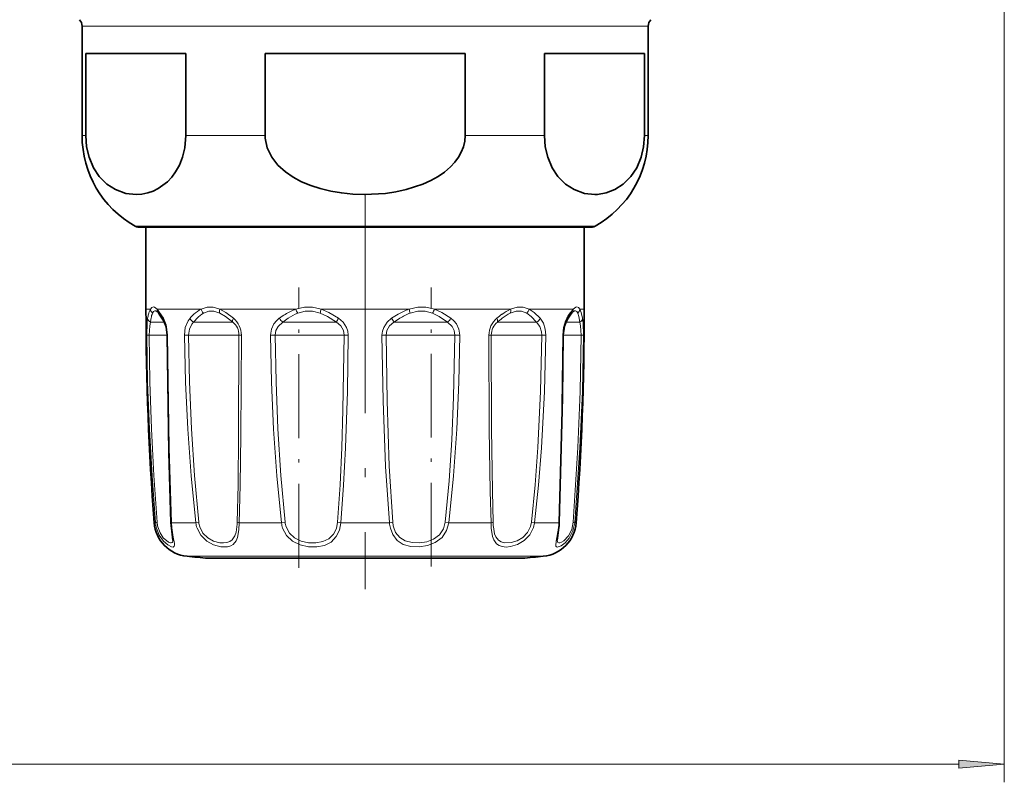
# Model space of a CAD drawing. Extents: x 0 to 420, y 0 to 297.
# Drawn here: x 271 to 324, y 46 to 87 of the extents above; entities that cross this region are included whole.
import ezdxf

# ---------------------------------------------------------------- set-up
doc = ezdxf.new("R2010")
doc.units = 0
doc.linetypes.add('DASHDOT', pattern=[18.5, 12, -3, 0.5, -3])

msp = doc.modelspace()

# ---------------------------------------------------------------- linework, layer by layer
at = {"color": 150, "lineweight": 13}
for p, q in [((324.446, 104.72), (324.446, 45.577)), ((167.886, 46.577), (321.955, 46.577))]:
    msp.add_line(p, q, dxfattribs=at)
at = {"color": 7, "lineweight": 13}
for p, q in [((273.946, 86.963), (303.048, 86.963)), ((303.048, 86.963), (304.946, 86.963)), ((273.946, 80.975), (274.15, 80.975)), ((279.627, 80.975), (283.968, 80.975)), ((294.923, 80.975), (299.264, 80.975)), ((304.742, 80.975), (304.946, 80.975)), ((276.848, 76.008), (300.501, 76.008)), ((300.501, 76.008), (302.043, 76.008)), ((277.446, 71.47), (277.69, 71.47)), ((278.061, 71.47), (278.405, 70.974)), ((278.061, 71.47), (280.468, 71.47)), ((281.483, 71.47), (285.652, 71.47)), ((287.039, 71.47), (291.852, 71.47)), ((293.239, 71.47), (297.408, 71.47)), ((298.424, 71.47), (299.977, 71.47)), ((299.977, 71.47), (300.83, 71.47)), ((301.202, 71.47), (301.446, 71.47)), ((277.882, 70.763), (277.694, 70.763)), ((277.882, 70.763), (278.454, 70.763)), ((280.308, 70.763), (280.056, 70.763)), ((280.308, 70.763), (282.205, 70.763)), ((285.183, 70.763), (284.935, 70.763)), ((285.183, 70.763), (287.87, 70.763)), ((291.201, 70.763), (291.022, 70.763)), ((291.201, 70.763), (293.957, 70.763)), ((296.748, 70.763), (296.687, 70.763)), ((296.748, 70.763), (298.835, 70.763)), ((300.438, 70.763), (301.198, 70.763)), ((277.488, 70.053), (277.617, 70.055)), ((278.094, 70.055), (277.617, 70.055)), ((278.094, 70.055), (278.599, 70.055)), ((278.628, 70.053), (278.599, 70.054)), ((279.552, 70.053), (279.776, 70.055)), ((280.391, 70.055), (279.776, 70.055)), ((280.391, 70.055), (282.537, 70.055)), ((282.667, 70.053), (282.537, 70.055)), ((284.267, 70.053), (284.526, 70.055)), ((285.114, 70.055), (284.526, 70.055)), ((285.114, 70.055), (288.298, 70.055)), ((288.522, 70.053), (288.298, 70.055)), ((290.594, 70.055), (290.369, 70.053)), ((290.999, 70.055), (290.594, 70.055)), ((290.999, 70.055), (294.366, 70.055)), ((294.366, 70.055), (294.625, 70.053)), ((296.224, 70.053), (296.354, 70.055)), ((296.467, 70.055), (296.354, 70.055)), ((296.467, 70.055), (299.115, 70.055)), ((299.34, 70.053), (299.115, 70.055)), ((300.263, 70.053), (300.293, 70.054)), ((300.293, 70.055), (301.274, 70.055)), ((301.404, 70.053), (301.274, 70.055)), ((277.97, 59.784), (277.893, 59.784)), ((280.175, 59.784), (278.84, 59.784)), ((280.175, 59.784), (280.336, 59.807)), ((284.865, 59.784), (282.551, 59.784)), ((284.865, 59.784), (285.059, 59.807)), ((290.781, 59.784), (288.11, 59.784)), ((293.832, 59.807), (294.027, 59.784)), ((296.34, 59.784), (294.027, 59.784)), ((298.716, 59.784), (298.555, 59.807)), ((298.716, 59.784), (299.585, 59.784)), ((300.052, 59.784), (299.585, 59.784)), ((300.999, 59.784), (300.921, 59.784)), ((279.692, 57.947), (298.006, 57.947)), ((298.006, 57.947), (299.2, 57.947))]:
    msp.add_line(p, q, dxfattribs=at)
at = {"color": 7, "lineweight": 35}
for p, q in [((273.946, 86.963), (273.946, 80.975)), ((304.946, 86.963), (304.946, 80.975)), ((274.15, 85.47), (274.15, 80.975)), ((274.15, 85.47), (279.627, 85.47)), ((279.627, 85.47), (279.627, 80.975)), ((283.968, 85.47), (283.968, 80.975)), ((283.968, 85.47), (294.923, 85.47)), ((294.923, 85.47), (294.923, 80.975)), ((299.264, 85.47), (299.264, 80.975)), ((299.264, 85.47), (303.048, 85.47)), ((303.048, 85.47), (304.742, 85.47)), ((304.742, 85.47), (304.742, 80.975)), ((276.996, 75.97), (277.446, 75.97)), ((300.372, 75.97), (276.996, 75.97)), ((277.446, 75.97), (277.446, 71.47)), ((301.896, 75.97), (300.372, 75.97)), ((301.446, 75.97), (301.896, 75.97)), ((301.446, 75.97), (301.446, 71.47)), ((278.109, 71.284), (278.124, 71.267)), ((300.767, 71.267), (300.783, 71.284)), ((280.841, 57.841), (296.997, 57.841)), ((281.894, 57.841), (298.051, 57.841))]:
    msp.add_line(p, q, dxfattribs=at)
at = {"color": 7, "linetype": 'DASHDOT', "lineweight": 13}
msp.add_line((289.446, 77.772), (289.446, 56.144), dxfattribs=at)
at = {"color": 7, "linetype": 'DASHDOT', "lineweight": 13, "ltscale": 0.383579}
msp.add_line((285.822, 57.319), (285.822, 72.662), dxfattribs=at)
at = {"color": 7, "linetype": 'DASHDOT', "lineweight": 13, "ltscale": 0.381927}
msp.add_line((293.069, 57.38), (293.069, 72.657), dxfattribs=at)
at = {"color": 7, "lineweight": 35}
for points in [[(274.15, 80.975), (274.197, 80.36), (274.333, 79.784), (274.576, 79.208), (274.888, 78.736), (275.31, 78.311), (275.769, 78.016), (276.334, 77.812), (276.91, 77.75), (277.225, 77.773), (277.538, 77.836), (277.83, 77.935), (278.116, 78.074), (278.62, 78.445), (278.853, 78.692), (279.068, 78.984), (279.278, 79.362), (279.447, 79.796), (279.57, 80.3), (279.627, 80.975)], [(294.923, 80.975), (294.899, 80.666), (294.829, 80.362), (294.713, 80.066), (294.556, 79.784), (294.355, 79.51), (294.12, 79.256), (293.8, 78.98), (293.447, 78.736), (293.036, 78.507), (292.602, 78.311), (291.684, 78.016), (291.124, 77.896), (290.555, 77.812), (289.403, 77.75), (288.772, 77.773), (288.146, 77.836), (287.562, 77.935), (286.99, 78.074), (286.47, 78.242), (285.97, 78.451), (285.511, 78.696), (285.087, 78.984), (284.667, 79.362), (284.328, 79.796), (284.083, 80.3), (283.973, 80.837), (283.968, 80.975)], [(299.264, 80.975), (299.312, 80.36), (299.448, 79.784), (299.691, 79.208), (300.003, 78.736), (300.425, 78.311), (300.884, 78.016), (301.449, 77.812), (302.025, 77.75), (302.174, 77.756)], [(304.742, 80.975), (304.694, 80.36), (304.558, 79.784), (304.315, 79.208), (304.004, 78.736), (303.581, 78.311), (303.122, 78.016), (302.653, 77.836), (302.174, 77.756)], [(278.422, 70.823), (278.174, 71.208), (278.124, 71.267)], [(278.422, 70.823), (278.544, 70.506), (278.599, 70.054)], [(300.293, 70.054), (300.356, 70.539), (300.47, 70.823)], [(278.599, 70.054), (278.702, 63.634), (278.814, 59.798)], [(300.077, 59.798), (300.254, 66.628), (300.293, 70.054)], [(278.814, 59.798), (278.903, 58.996), (278.923, 58.83), (278.923, 58.827)], [(300.061, 59.531), (299.982, 58.955), (299.969, 58.827)]]:
    msp.add_lwpolyline(points, dxfattribs=at)
at = {"color": 7, "lineweight": 13}
for points in [[(278.061, 71.47), (277.917, 71.581), (277.855, 71.594), (277.76, 71.557), (277.69, 71.47)], [(278.109, 71.284), (277.983, 71.374), (277.931, 71.381), (277.885, 71.366), (277.856, 71.342), (277.803, 71.258)], [(281.483, 71.47), (281.125, 71.581), (280.799, 71.581), (280.468, 71.47)], [(281.496, 71.258), (281.169, 71.369), (280.88, 71.369), (280.592, 71.258)], [(281.483, 71.47), (281.813, 71.286), (282.233, 70.974)], [(281.496, 71.258), (281.804, 71.075), (282.205, 70.763)], [(287.039, 71.47), (286.563, 71.581), (286.118, 71.581), (285.652, 71.47)], [(286.987, 71.258), (286.561, 71.369), (286.166, 71.369), (285.753, 71.258)], [(286.987, 71.258), (287.377, 71.075), (287.87, 70.763)], [(287.039, 71.47), (287.465, 71.286), (287.994, 70.974)], [(291.852, 71.47), (292.328, 71.581), (292.774, 71.581), (293.239, 71.47)], [(291.904, 71.258), (292.331, 71.369), (292.725, 71.369), (293.138, 71.258)], [(293.957, 70.763), (293.504, 71.075), (293.138, 71.258)], [(294.144, 70.974), (293.648, 71.286), (293.24, 71.47)], [(298.299, 71.258), (298.011, 71.369), (297.722, 71.369), (297.396, 71.258)], [(298.424, 71.47), (298.092, 71.581), (297.766, 71.581), (297.408, 71.47)], [(298.299, 71.258), (298.544, 71.075), (298.835, 70.763)], [(298.424, 71.47), (298.705, 71.286), (299.035, 70.974)], [(301.088, 71.258), (301.036, 71.342), (301.007, 71.366), (300.96, 71.381), (300.909, 71.374), (300.783, 71.284)], [(301.202, 71.47), (301.131, 71.557), (301.037, 71.594), (300.975, 71.581), (300.83, 71.47)], [(301.088, 71.258), (301.146, 71.075), (301.198, 70.763)], [(301.202, 71.47), (301.281, 71.286), (301.357, 70.974)], [(277.488, 70.053), (277.504, 70.711), (277.535, 70.974)], [(277.617, 70.055), (277.647, 70.566), (277.694, 70.763)], [(278.405, 70.974), (278.554, 70.613), (278.628, 70.053)], [(279.552, 70.053), (279.6, 70.473), (279.753, 70.838), (279.856, 70.974)], [(279.776, 70.055), (279.82, 70.38), (279.959, 70.658), (280.056, 70.763)], [(284.267, 70.053), (284.312, 70.376), (284.451, 70.67), (284.586, 70.836), (284.747, 70.974)], [(284.526, 70.055), (284.564, 70.304), (284.68, 70.529), (284.935, 70.763)], [(287.87, 70.763), (288.106, 70.563), (288.257, 70.302), (288.298, 70.055)], [(287.994, 70.974), (288.248, 70.756), (288.43, 70.478), (288.5, 70.27), (288.522, 70.053)], [(290.898, 70.974), (290.644, 70.756), (290.461, 70.478), (290.392, 70.27), (290.369, 70.053)], [(291.022, 70.763), (290.785, 70.563), (290.634, 70.302), (290.594, 70.055)], [(294.366, 70.055), (294.328, 70.304), (294.211, 70.529), (293.957, 70.763)], [(294.625, 70.053), (294.579, 70.376), (294.441, 70.67), (294.306, 70.836), (294.144, 70.974)], [(298.835, 70.763), (299.013, 70.526), (299.105, 70.224), (299.115, 70.055)], [(299.035, 70.974), (299.209, 70.709), (299.312, 70.379), (299.34, 70.053)], [(300.263, 70.053), (300.304, 70.472), (300.417, 70.839), (300.487, 70.974)], [(301.198, 70.763), (301.244, 70.566), (301.274, 70.055)], [(301.357, 70.974), (301.388, 70.711), (301.404, 70.053)], [(277.97, 59.784), (277.775, 62.344), (277.631, 64.91), (277.536, 67.48), (277.488, 70.053)], [(278.054, 59.807), (277.877, 62.362), (277.747, 64.923), (277.661, 67.488), (277.618, 70.055)], [(278.628, 70.053), (278.723, 63.883), (278.84, 59.784)], [(280.175, 59.784), (279.913, 62.344), (279.729, 64.911), (279.611, 67.481), (279.552, 70.053)], [(280.336, 59.807), (280.101, 62.362), (279.936, 64.923), (279.829, 67.488), (279.776, 70.055)], [(282.537, 70.055), (282.518, 64.592), (282.487, 61.85), (282.44, 59.807)], [(282.667, 70.053), (282.644, 64.577), (282.605, 61.831), (282.551, 59.784)], [(284.865, 59.784), (284.605, 62.344), (284.43, 64.911), (284.321, 67.481), (284.267, 70.053)], [(285.059, 59.807), (284.828, 62.362), (284.672, 64.923), (284.574, 67.488), (284.526, 70.055)], [(288.298, 70.055), (288.233, 65.95), (288.167, 63.902), (288.071, 61.85), (287.934, 59.807)], [(288.522, 70.053), (288.476, 66.967), (288.375, 63.883), (288.266, 61.831), (288.11, 59.784)], [(290.369, 70.053), (290.428, 66.453), (290.567, 62.856), (290.781, 59.784)], [(290.594, 70.055), (290.645, 66.463), (290.768, 62.873), (290.958, 59.807)], [(293.832, 59.807), (294.041, 62.069), (294.188, 64.317), (294.291, 66.662), (294.366, 70.055)], [(294.027, 59.784), (294.286, 62.344), (294.461, 64.911), (294.571, 67.481), (294.625, 70.053)], [(296.34, 59.784), (296.293, 61.493), (296.245, 64.91), (296.224, 70.053)], [(296.451, 59.807), (296.411, 61.512), (296.371, 64.922), (296.354, 70.055)], [(299.115, 70.055), (299.045, 66.975), (298.897, 63.898), (298.75, 61.85), (298.555, 59.807)], [(299.34, 70.053), (299.262, 66.966), (299.097, 63.883), (298.933, 61.831), (298.716, 59.784)], [(300.052, 59.784), (300.192, 64.91), (300.263, 70.053)], [(301.274, 70.055), (301.216, 66.975), (301.098, 63.898), (300.837, 59.807)], [(301.404, 70.053), (301.34, 66.967), (301.209, 63.883), (300.921, 59.784)], [(278.02, 59.491), (278.175, 59.097), (278.403, 58.776), (278.636, 58.572), (278.841, 58.467), (278.928, 58.455), (278.96, 58.462), (278.997, 58.496), (279.01, 58.543), (279.006, 58.654), (278.939, 58.995), (278.859, 59.506), (278.84, 59.784)], [(278.094, 59.558), (278.214, 59.228), (278.39, 58.958), (278.678, 58.719), (278.782, 58.681), (278.824, 58.677), (278.88, 58.694), (278.905, 58.724), (278.915, 58.751), (278.923, 58.827)], [(280.241, 59.491), (280.453, 59.095), (280.773, 58.782), (281.147, 58.575), (281.535, 58.47), (281.918, 58.469), (282.084, 58.517), (282.224, 58.601), (282.382, 58.8), (282.452, 58.975), (282.529, 59.396), (282.551, 59.784)], [(280.391, 59.558), (280.566, 59.222), (280.833, 58.956), (281.151, 58.78), (281.483, 58.691), (281.684, 58.677), (281.87, 58.697), (282.035, 58.754), (282.171, 58.851), (282.318, 59.074), (282.379, 59.267), (282.436, 59.713), (282.44, 59.807)], [(284.929, 59.491), (285.14, 59.094), (285.47, 58.783), (285.887, 58.576), (286.342, 58.472), (286.796, 58.461), (287.226, 58.544), (287.59, 58.729), (287.868, 59.023), (288.035, 59.382), (288.11, 59.784)], [(285.114, 59.558), (285.295, 59.221), (285.579, 58.957), (285.943, 58.781), (286.343, 58.692), (286.743, 58.682), (287.126, 58.75), (287.46, 58.907), (287.711, 59.154), (287.87, 59.476), (287.934, 59.807)], [(294.027, 59.784), (293.908, 59.353), (293.655, 58.982), (293.289, 58.702), (292.856, 58.53), (292.402, 58.458), (291.951, 58.477), (291.536, 58.594), (291.198, 58.816), (290.954, 59.141), (290.827, 59.491)], [(293.832, 59.807), (293.731, 59.441), (293.514, 59.126), (293.197, 58.888), (292.82, 58.742), (292.418, 58.68), (292.016, 58.695), (291.645, 58.792), (291.34, 58.978), (291.117, 59.253), (290.999, 59.558)], [(296.354, 59.491), (296.422, 59.038), (296.487, 58.846), (296.641, 58.625), (296.778, 58.531), (296.941, 58.476), (297.165, 58.454), (297.409, 58.478), (297.787, 58.593), (298.147, 58.804), (298.46, 59.124), (298.661, 59.525), (298.716, 59.784)], [(296.467, 59.558), (296.538, 59.172), (296.604, 59.01), (296.75, 58.824), (296.891, 58.738), (297.058, 58.69), (297.444, 58.696), (297.77, 58.792), (298.079, 58.972), (298.341, 59.243), (298.508, 59.582), (298.555, 59.807)], [(300.031, 59.491), (299.906, 58.771), (299.881, 58.545), (299.893, 58.5), (299.928, 58.464), (299.962, 58.455), (300.02, 58.459), (300.174, 58.521), (300.397, 58.685), (300.618, 58.938), (300.822, 59.332), (300.921, 59.784)], [(299.969, 58.827), (299.982, 58.734), (299.999, 58.705), (300.046, 58.679), (300.099, 58.679), (300.204, 58.715), (300.329, 58.793), (300.589, 59.075), (300.756, 59.414), (300.837, 59.807)]]:
    msp.add_lwpolyline(points, dxfattribs=at)
at = {"color": 150, "lineweight": 13}
msp.add_lwpolyline([(321.955, 46.359), (324.446, 46.577), (321.955, 46.795)], close=True, dxfattribs=at)
at = {"color": 7, "lineweight": 35}
for centre, radius, start, end in [((273.446, 86.963), 0.5, 360, 45), ((305.446, 86.963), 0.5, 135, 180), ((279.646, 80.975), 5.7, 180, 240.6107), ((299.246, 80.975), 5.7, 299.3893, 360), ((276.996, 76.27), 0.301, 240.6493, 269.9771), ((301.896, 76.27), 0.301, 270.0229, 299.3507), ((430.446, 71.47), 153, 180.00001, 184.38026), ((302.15, 70.094), 1.814, 139.6905, 148.957), ((148.446, 71.47), 153, 355.61974, 0), ((306.141, 67.531), 6.557, 147.7545, 149.8647), ((279.887, 59.937), 2, 184.3803, 264.4025), ((299.005, 59.937), 2, 275.5975, 355.6197), ((295.511, 59.943), 4.568, 354.8176, 358.1711), ((289.446, 157.47), 100, 264.40245, 265.06351), ((289.446, 157.47), 100, 274.9365, 275.59755)]:
    msp.add_arc(centre, radius, start, end, dxfattribs=at)
at = {"color": 7, "lineweight": 13}
for centre, radius, start, end in [((280.25, 70.493), 2.757, 165.3499, 169.9567), ((278.69, 70.93), 1.137, 151.6245, 166.7518), ((277.99, 71.495), 0.302, 184.8007, 231.7411), ((278.959, 70.789), 1.248, 157.9163, 171.2448), ((278.315, 71.437), 0.256, 172.7519, 221.6952), ((282.158, 68.889), 3.106, 132.1843, 137.8362), ((281.338, 69.827), 1.86, 117.9032, 132.851), ((281.469, 69.827), 1.678, 121.511, 136.6862), ((280.871, 71.563), 0.414, 193.0256, 227.5642), ((287.676, 66.9), 5.017, 121.228, 125.7142), ((286.757, 68.461), 3.205, 110.1769, 121.6514), ((286.86, 68.584), 2.894, 112.4865, 124.1696), ((286.456, 71.721), 0.842, 197.3625, 213.4104), ((288.034, 71.111), 1.057, 160.1893, 172.0428), ((294.228, 65.971), 6.01, 119.7223, 123.6539), ((293.07, 68.056), 3.625, 109.6279, 120.1612), ((293.148, 68.106), 3.389, 111.5387, 122.0429), ((290.857, 71.111), 1.057, 7.9558, 19.8093), ((292.435, 71.721), 0.842, 326.5896, 342.6375), ((300.136, 66.766), 5.459, 125.8565, 129.5732), ((298.591, 68.958), 2.777, 115.2198, 126.5076), ((298.65, 68.795), 2.764, 116.9876, 127.8181), ((298.02, 71.563), 0.414, 312.4327, 346.9718), ((306.364, 67.48), 6.837, 147.1321, 149.2673), ((302.389, 70.093), 2.08, 138.5487, 148.1703), ((300.576, 71.437), 0.256, 318.298, 7.2467), ((300.901, 71.495), 0.302, 308.2561, 355.1982), ((281.071, 70.381), 3.398, 169.8706, 173.5527), ((278.593, 70.918), 0.196, 163.5969, 208.9256), ((280.25, 71.148), 0.431, 203.8176, 243.2453), ((282.499, 68.793), 3.138, 135.854, 141.1259), ((281.632, 70.062), 0.905, 359.5558, 50.7195), ((281.481, 70.057), 1.186, 359.7977, 50.6483), ((285.42, 71.377), 0.784, 210.9339, 231.6722), ((287.975, 66.861), 4.946, 123.6443, 127.9274), ((289.367, 70.016), 1.674, 145.1109, 153.5042), ((289.524, 70.016), 1.674, 26.4958, 34.889), ((294.511, 65.823), 6.047, 121.5206, 125.2434), ((293.471, 71.377), 0.784, 308.3278, 329.0661), ((297.41, 70.057), 1.186, 129.3517, 180.2023), ((297.259, 70.062), 0.905, 129.2805, 180.4442), ((300.406, 66.421), 5.717, 127.1293, 130.5831), ((298.641, 71.148), 0.431, 296.7547, 336.1824), ((300.298, 70.918), 0.196, 331.0745, 16.4031), ((278.08, 59.531), 0.277, 95.3194, 113.4111), ((279.739, 59.936), 1.775, 184.9038, 194.5217), ((279.668, 59.935), 1.619, 184.5222, 193.4669), ((278.839, 59.817), 0.0318, 217.2029, 270.4861), ((281.543, 59.938), 1.376, 186.4234, 198.9685), ((281.527, 59.937), 1.198, 186.2125, 198.4442), ((282.584, 60.242), 0.459, 251.7282, 265.9127), ((286.253, 59.934), 1.396, 186.176, 198.5208), ((286.232, 59.935), 1.179, 186.2009, 198.6314), ((288.339, 62.257), 2.484, 260.6001, 264.7081), ((290.552, 62.257), 2.484, 275.2919, 279.3999), ((292.664, 59.924), 1.888, 184.2352, 193.2517), ((292.477, 59.926), 1.524, 184.4829, 193.9945), ((296.307, 60.242), 0.459, 274.0873, 288.2718), ((301.875, 59.901), 5.536, 181.2046, 184.2444), ((300.158, 59.911), 3.708, 181.5986, 185.4591), ((295.779, 59.941), 4.276, 353.9525, 357.8942), ((300.052, 59.817), 0.0318, 269.5139, 322.7971), ((300.812, 59.531), 0.277, 66.5889, 84.6806)]:
    msp.add_arc(centre, radius, start, end, dxfattribs=at)
for centre, major_axis, ratio, start_param, end_param in [((281.682, 71.47), (-0.126, -0.272), 0.627137, 4.994344, 5.839594), ((297.209, 71.47), (0.126, -0.272), 0.627157, 0.443665, 1.288888), ((277.832, 70.975), (0.295, -0.052), 0.823647, 3.3566, 4.373297), ((282.413, 70.975), (-0.193, -0.23), 0.497188, 5.112361, 6.129058), ((296.478, 70.975), (0.193, -0.23), 0.497188, 0.154127, 1.170824), ((301.059, 70.975), (0.295, 0.052), 0.823647, 5.051481, 6.068178)]:
    msp.add_ellipse(centre, major_axis=major_axis, ratio=ratio, start_param=start_param, end_param=end_param, dxfattribs=at)
at = {"color": 150, "lineweight": 13}
msp.add_solid([(321.955, 46.359), (324.446, 46.577), (321.955, 46.359), (321.955, 46.795)], dxfattribs=at)

doc.saveas('drawing.dxf')
